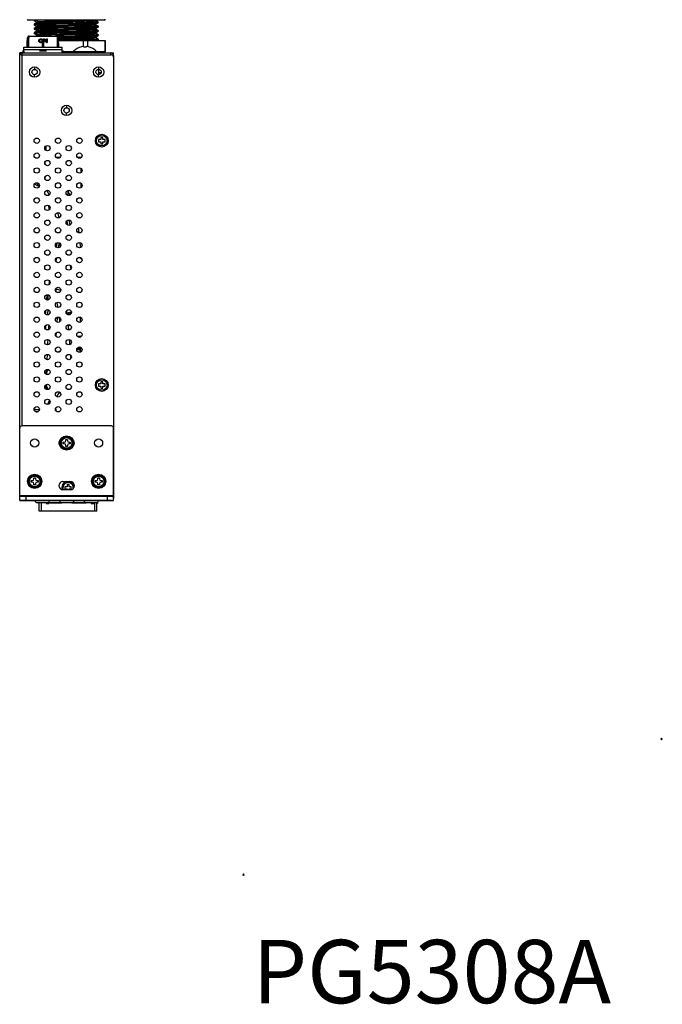
# Model space of a CAD drawing. Units: millimetres. Extents: x 0 to 1188, y 0 to 840.
# Drawn here: x 843 to 1144, y 64 to 526 of the extents above; entities that cross this region are included whole.
import ezdxf

# ---------------------------------------------------------------- set-up
doc = ezdxf.new("R2010")
doc.units = ezdxf.units.MM
doc.header["$LTSCALE"] = 3
doc.header["$PDMODE"] = 3
doc.header["$PDSIZE"] = 0.35
doc.layers.get('0').update_dxf_attribs({"linetype": 'CONTINUOUS'})
for name, color, linetype in [('02___PRT_ALL_AXES', 7, 'CONTINUOUS'), ('03___PRT_ALL_CURVES', 7, 'CONTINUOUS'), ('06___PRT_ALL_SURFS', 7, 'CONTINUOUS')]:
    doc.layers.add(name, color=color, linetype=linetype)

msp = doc.modelspace()

# ---------------------------------------------------------------- linework, layer by layer
at = {"color": 7, "linetype": 'Continuous'}
for p, q in [((882.478, 525.96), (846.778, 525.96)), ((849.642, 525.793), (850.875, 525.08)), ((850.889, 524.847), (849.642, 524.127)), ((849.642, 523.793), (850.875, 523.08)), ((849.642, 523.793), (849.642, 523.793)), ((850.878, 522.841), (849.642, 522.127)), ((850.878, 524.835), (850.878, 525.085)), ((850.878, 522.835), (850.878, 523.085)), ((850.889, 522.847), (850.878, 522.841)), ((862.944, 522.58), (859.626, 522.508)), ((859.992, 524.204), (867.837, 524.373)), ((860.766, 522.221), (868.64, 522.391)), ((863.383, 524.589), (861.121, 524.54)), ((873.122, 524.807), (872.128, 524.782)), ((878.367, 524.073), (878.378, 524.079)), ((878.367, 522.073), (878.378, 522.079)), ((878.378, 525.835), (878.378, 525.96)), ((878.378, 524.079), (879.614, 524.793)), ((878.378, 523.835), (878.378, 524.085)), ((878.378, 522.079), (879.614, 522.793)), ((878.378, 521.835), (878.378, 522.085)), ((879.614, 525.127), (878.381, 525.839)), ((879.614, 523.127), (878.381, 523.839)), ((879.593, 524.784), (879.614, 524.793)), ((879.614, 523.127), (879.614, 523.127)), ((879.614, 522.793), (879.614, 522.793)), ((846.521, 515.931), (846.556, 517.74)), ((846.558, 517.884), (846.556, 517.74)), ((846.558, 517.884), (846.558, 517.886)), ((847.156, 516.438), (847.192, 518.249)), ((847.192, 518.393), (847.192, 518.249)), ((860.373, 518.393), (847.192, 518.393)), ((847.193, 518.508), (847.193, 518.393)), ((847.193, 518.508), (860.372, 518.508)), ((849.642, 521.793), (850.875, 521.08)), ((850.878, 520.841), (849.642, 520.127)), ((849.642, 520.127), (849.642, 520.127)), ((849.642, 519.793), (850.875, 519.08)), ((850.889, 518.847), (850.302, 518.508)), ((850.878, 520.835), (850.878, 521.085)), ((850.889, 520.847), (850.878, 520.841)), ((850.878, 518.835), (850.878, 519.085)), ((860.372, 518.524), (859.64, 518.508)), ((860.268, 520.21), (868.182, 520.381)), ((869.304, 520.717), (860.32, 520.523)), ((860.372, 518.393), (860.372, 518.508)), ((860.373, 518.393), (860.373, 518.247)), ((860.373, 518.247), (860.409, 516.44)), ((861.059, 515.347), (861.007, 517.89)), ((861.007, 517.886), (861.007, 517.884)), ((861.008, 517.74), (861.007, 517.884)), ((861.008, 517.74), (861.044, 515.931)), ((872.128, 518.47), (873.099, 518.495)), ((878.367, 520.073), (878.378, 520.079)), ((878.367, 518.073), (878.378, 518.079)), ((878.378, 520.079), (879.614, 520.793)), ((878.378, 519.835), (878.378, 520.073)), ((878.378, 518.079), (879.614, 518.793)), ((878.378, 517.835), (878.378, 518.073)), ((879.614, 521.127), (878.381, 521.839)), ((879.614, 519.127), (878.381, 519.839)), ((879.614, 517.127), (878.381, 517.839)), ((879.531, 520.769), (879.614, 520.793)), ((844.782, 510.66), (844.782, 513.31)), ((844.782, 513.31), (862.782, 513.31)), ((846.378, 513.31), (846.378, 516.46)), ((846.378, 516.46), (846.531, 516.46)), ((846.422, 513.31), (846.422, 516.46)), ((846.466, 513.31), (846.485, 514.278)), ((846.473, 513.31), (846.521, 515.931)), ((846.507, 515.413), (846.485, 514.276)), ((846.521, 515.931), (846.497, 513.31)), ((846.506, 515.349), (846.506, 515.347)), ((847.127, 513.31), (847.156, 516.438)), ((851.827, 516.641), (851.871, 516.805)), ((851.827, 516.11), (851.827, 516.641)), ((851.871, 515.989), (851.827, 516.152)), ((851.827, 516.11), (851.871, 515.947)), ((851.871, 516.805), (851.96, 516.935)), ((851.871, 515.989), (851.871, 515.947)), ((851.96, 515.858), (851.871, 515.989)), ((851.871, 515.947), (851.96, 515.817)), ((851.96, 516.935), (852.138, 517.066)), ((851.96, 515.858), (851.96, 515.817)), ((852.138, 515.728), (851.96, 515.858)), ((851.96, 515.817), (852.138, 515.686)), ((852.138, 516.772), (852.093, 516.641)), ((852.093, 516.6), (852.138, 516.73)), ((852.093, 516.641), (852.093, 516.152)), ((852.093, 516.152), (852.138, 516.021)), ((852.138, 517.066), (852.315, 517.131)), ((852.227, 516.87), (852.138, 516.772)), ((852.138, 516.73), (852.227, 516.828)), ((852.138, 516.772), (852.138, 516.73)), ((852.138, 516.021), (852.227, 515.924)), ((852.138, 515.728), (852.138, 515.686)), ((852.315, 515.663), (852.138, 515.728)), ((852.138, 515.686), (852.315, 515.621)), ((852.36, 516.935), (852.227, 516.87)), ((852.227, 516.828), (852.36, 516.894)), ((852.227, 516.87), (852.227, 516.828)), ((852.227, 515.924), (852.36, 515.858)), ((852.315, 517.131), (852.538, 517.163)), ((852.315, 515.663), (852.315, 515.621)), ((852.538, 515.63), (852.315, 515.663)), ((852.315, 515.621), (852.538, 515.588)), ((852.538, 516.968), (852.36, 516.935)), ((852.36, 516.935), (852.36, 516.894)), ((852.36, 516.894), (852.538, 516.926)), ((852.36, 515.858), (852.538, 515.826)), ((852.538, 517.163), (852.893, 517.163)), ((852.538, 516.926), (852.538, 516.968)), ((852.893, 516.968), (852.538, 516.968)), ((852.538, 516.926), (852.893, 516.926)), ((852.538, 515.826), (852.893, 515.826)), ((852.538, 515.63), (852.538, 515.588)), ((852.893, 515.63), (852.538, 515.63)), ((852.538, 515.588), (852.893, 515.588)), ((852.893, 517.163), (853.116, 517.131)), ((852.893, 516.968), (852.893, 516.926)), ((853.071, 516.935), (852.893, 516.968)), ((852.893, 516.926), (853.071, 516.894)), ((852.893, 515.826), (853.071, 515.858)), ((853.116, 515.663), (852.893, 515.63)), ((852.893, 515.63), (852.893, 515.588)), ((852.893, 515.588), (853.116, 515.621)), ((853.071, 516.935), (853.071, 516.894)), ((853.204, 516.87), (853.071, 516.935)), ((853.071, 516.894), (853.204, 516.828)), ((853.071, 515.858), (853.204, 515.924)), ((853.116, 517.131), (853.293, 517.066)), ((853.293, 515.728), (853.116, 515.663)), ((853.116, 515.621), (853.293, 515.686)), ((853.116, 515.663), (853.116, 515.621)), ((853.204, 516.87), (853.204, 516.828)), ((853.293, 516.772), (853.204, 516.87)), ((853.204, 516.828), (853.293, 516.73)), ((853.204, 515.924), (853.293, 516.021)), ((853.293, 517.066), (853.471, 516.935)), ((853.293, 516.772), (853.293, 516.73)), ((853.338, 516.641), (853.293, 516.772)), ((853.293, 516.73), (853.338, 516.6)), ((853.293, 516.021), (853.338, 516.152)), ((853.471, 515.858), (853.293, 515.728)), ((853.293, 515.686), (853.471, 515.817)), ((853.293, 515.728), (853.293, 515.686)), ((853.338, 516.152), (853.338, 516.641)), ((853.471, 516.935), (853.56, 516.805)), ((853.56, 515.989), (853.471, 515.858)), ((853.471, 515.817), (853.56, 515.947)), ((853.471, 515.858), (853.471, 515.817)), ((853.56, 516.805), (853.605, 516.641)), ((853.605, 516.152), (853.56, 515.989)), ((853.56, 515.947), (853.605, 516.11)), ((853.56, 515.989), (853.56, 515.947)), ((853.592, 513.617), (853.592, 515.192)), ((853.592, 515.192), (853.973, 515.192)), ((853.973, 513.658), (853.592, 513.658)), ((853.592, 513.617), (853.973, 513.617)), ((853.605, 516.641), (853.605, 516.11)), ((853.96, 515.588), (853.96, 517.163)), ((853.96, 517.163), (854.36, 517.163)), ((854.227, 515.63), (853.96, 515.63)), ((853.96, 515.588), (854.227, 515.588)), ((853.973, 515.192), (853.973, 513.617)), ((854.227, 515.588), (854.227, 516.968)), ((855.338, 515.63), (854.227, 516.968)), ((854.227, 516.926), (855.338, 515.588)), ((854.36, 517.163), (855.471, 515.858)), ((855.338, 515.63), (855.338, 515.588)), ((855.738, 515.63), (855.338, 515.63)), ((855.338, 515.588), (855.738, 515.588)), ((855.471, 515.858), (855.471, 517.163)), ((855.471, 517.163), (855.738, 517.163)), ((855.738, 517.163), (855.738, 515.588)), ((860.409, 516.44), (860.437, 513.31)), ((868.599, 516.702), (861.032, 516.538)), ((861.033, 516.46), (882.878, 516.46)), ((861.092, 513.31), (861.044, 515.931)), ((861.068, 513.31), (861.044, 515.931)), ((861.058, 515.349), (861.08, 514.276)), ((861.059, 515.347), (861.058, 515.349)), ((861.08, 514.278), (861.099, 513.31)), ((862.782, 510.66), (862.782, 513.31)), ((871.708, 516.46), (872.634, 516.483)), ((872.634, 516.483), (873.633, 516.509)), ((872.634, 516.46), (872.634, 513.599)), ((872.858, 513.293), (872.858, 513.619)), ((873.958, 513.619), (873.958, 513.293)), ((874.828, 513.504), (874.828, 516.46)), ((879.037, 516.46), (879.614, 516.793)), ((879.614, 517.127), (879.614, 517.127)), ((879.614, 516.793), (879.614, 516.793)), ((882.834, 516.46), (882.834, 511.16)), ((882.878, 511.16), (882.878, 516.46)), ((842.828, 300.66), (842.828, 510.66)), ((843.828, 510.66), (842.828, 510.66)), ((843.064, 510.16), (842.828, 510.16)), ((844.028, 509.66), (842.828, 509.66)), ((842.919, 509.918), (843.544, 509.66)), ((844.028, 335.66), (844.028, 510.66)), ((844.028, 510.66), (885.628, 510.66)), ((844.334, 510.66), (844.334, 511.127)), ((844.782, 511.127), (844.334, 511.127)), ((844.715, 511.508), (844.715, 510.66)), ((844.782, 512.21), (862.782, 512.21)), ((863.231, 511.127), (862.782, 511.127)), ((862.85, 510.66), (862.85, 511.508)), ((867.908, 511.16), (863.231, 511.16)), ((863.231, 511.127), (863.231, 510.66)), ((867.908, 510.96), (863.231, 510.96)), ((868.81, 512.06), (868.777, 512.06)), ((878.039, 512.06), (878.006, 512.06)), ((882.878, 511.16), (878.908, 511.16)), ((880.128, 510.96), (878.908, 510.96)), ((880.128, 510.66), (880.128, 511.16)), ((885.628, 509.66), (885.628, 510.66)), ((885.828, 509.66), (885.628, 509.66)), ((885.828, 510.66), (886.828, 510.66)), ((886.396, 509.46), (886.828, 509.46)), ((886.828, 509.66), (886.828, 510.66)), ((886.828, 509.46), (886.828, 301.66)), ((849.828, 504.11), (849.828, 502.91)), ((879.828, 504.11), (879.828, 502.91)), ((848.593, 501.602), (848.702, 501.602)), ((848.702, 501.602), (848.702, 502.124)), ((849.828, 499.21), (849.828, 500.41)), ((880.971, 501.26), (879.828, 501.26)), ((879.828, 499.21), (879.828, 500.41)), ((864.828, 486.11), (864.828, 484.91)), ((864.828, 481.21), (864.828, 482.41)), ((855.228, 464.88), (855.228, 467.04)), ((879.828, 469.96), (879.828, 468.96)), ((880.828, 469.96), (879.828, 469.96)), ((879.828, 468.96), (880.828, 468.96)), ((880.828, 470.96), (880.828, 469.96)), ((881.828, 470.96), (880.828, 470.96)), ((880.828, 468.96), (880.828, 467.96)), ((880.828, 467.96), (881.828, 467.96)), ((881.828, 469.96), (881.828, 470.96)), ((882.828, 469.96), (881.828, 469.96)), ((881.828, 467.96), (881.828, 468.96)), ((881.828, 468.96), (882.828, 468.96)), ((882.828, 468.96), (882.828, 469.96)), ((854.728, 458.435), (854.728, 459.484)), ((859.837, 461.71), (861.819, 461.71)), ((869.837, 461.71), (871.819, 461.71)), ((871.728, 454.619), (871.728, 456.301)), ((850.241, 448.956), (850.196, 448.956)), ((850.464, 449.627), (851.01, 449.627)), ((854.728, 451.435), (854.728, 452.484)), ((871.728, 447.619), (871.728, 449.301)), ((856.022, 445.114), (856.425, 444.221)), ((856.425, 444.221), (856.532, 443.963)), ((866.428, 443.965), (865.569, 445.394)), ((866.454, 443.9), (866.428, 443.965)), ((856.225, 439.119), (856.3, 438.72)), ((856.3, 438.72), (856.492, 437.727)), ((856.492, 437.727), (856.621, 437.034)), ((860.899, 435.25), (860.817, 435.708)), ((861.293, 433.304), (860.899, 435.25)), ((865.549, 429.622), (864.875, 431.758)), ((865.909, 432.224), (866.33, 429.797)), ((870.752, 426.199), (870.413, 428.653)), ((861.013, 421.668), (861.973, 419.797)), ((871.394, 420.185), (871.246, 421.615)), ((871.455, 419.401), (871.394, 420.185)), ((866.433, 411.036), (866.69, 409.755)), ((872.047, 413.671), (870.849, 414.734)), ((871.881, 413.818), (871.862, 414.12)), ((866.69, 409.755), (866.78, 409.16)), ((860.149, 399.493), (859.616, 399.169)), ((860.543, 399.58), (860.149, 399.493)), ((862.047, 399.198), (861.999, 399.24)), ((860.291, 393.587), (860.462, 392.669)), ((860.462, 392.669), (860.694, 391.24)), ((856.872, 388.408), (856.862, 388.299)), ((856.974, 389.389), (856.872, 388.408)), ((864.89, 389.298), (864.834, 389.704)), ((865.045, 388.025), (864.89, 389.298)), ((860.423, 384.302), (860.574, 386.166)), ((860.574, 386.166), (860.62, 386.663)), ((861.305, 386.601), (861.53, 384.621)), ((861.53, 384.621), (861.545, 384.473)), ((871.228, 386.619), (871.228, 384.301)), ((856.372, 382.412), (856.266, 380.81)), ((856.422, 383.045), (856.372, 382.412)), ((859.967, 377.588), (860.068, 379.422)), ((865.797, 381.021), (865.582, 383.186)), ((865.826, 380.71), (865.797, 381.021)), ((855.918, 374.664), (855.88, 373.708)), ((855.998, 376.201), (855.918, 374.664)), ((870.523, 377.616), (870.428, 377.604)), ((870.428, 377.574), (870.428, 377.604)), ((871.428, 377.695), (870.523, 377.616)), ((870.523, 377.279), (870.523, 377.616)), ((871.428, 377.38), (871.428, 377.695)), ((871.604, 377.52), (871.428, 377.52)), ((859.664, 371.069), (859.7, 371.926)), ((870.302, 372.194), (870.428, 372.166)), ((870.428, 371.318), (870.428, 372.166)), ((870.523, 372.124), (870.428, 372.136)), ((872.012, 371.81), (870.428, 371.81)), ((870.523, 372.124), (870.523, 372.64)), ((871.428, 372.045), (870.523, 372.124)), ((871.228, 371.81), (871.228, 370.301)), ((871.428, 372.045), (871.428, 372.54)), ((871.815, 372.22), (871.428, 372.22)), ((871.928, 371.87), (871.983, 371.87)), ((855.705, 369.214), (855.625, 366.716)), ((866.873, 367.321), (866.781, 368.759)), ((855.495, 362.134), (855.485, 361.736)), ((881.828, 356.36), (880.828, 356.36)), ((880.828, 356.36), (880.828, 355.36)), ((881.828, 355.36), (881.828, 356.36)), ((855.298, 353.509), (855.284, 352.797)), ((855.615, 352.821), (855.464, 352.818)), ((861.558, 351.436), (860.958, 350.841)), ((865.752, 352.817), (865.415, 352.804)), ((866.252, 352.807), (865.752, 352.817)), ((880.828, 355.36), (879.828, 355.36)), ((879.828, 355.36), (879.828, 354.36)), ((879.828, 354.36), (880.828, 354.36)), ((880.828, 354.36), (880.828, 353.36)), ((880.828, 353.36), (881.828, 353.36)), ((882.828, 355.36), (881.828, 355.36)), ((881.828, 354.36), (882.828, 354.36)), ((881.828, 353.36), (881.828, 354.36)), ((882.828, 354.36), (882.828, 355.36)), ((856.786, 347.755), (856.079, 346.084)), ((850.178, 343.36), (852.047, 343.36)), ((850.589, 342.264), (851.067, 342.264)), ((856.079, 346.084), (855.925, 345.732)), ((859.676, 343.876), (859.701, 342.992)), ((842.828, 300.66), (842.828, 334.66)), ((885.828, 335.66), (843.828, 335.66)), ((886.828, 300.66), (886.828, 334.66)), ((863.178, 330.518), (861.528, 327.66)), ((861.664, 327.66), (863.246, 330.4)), ((863.178, 330.518), (866.478, 330.518)), ((863.178, 330.518), (863.533, 329.902)), ((863.228, 328.01), (863.678, 328.01)), ((863.228, 327.31), (863.228, 328.01)), ((863.246, 330.4), (866.41, 330.4)), ((863.439, 329.739), (863.533, 329.902)), ((863.722, 329.902), (863.533, 329.902)), ((864.478, 329.26), (865.178, 329.26)), ((864.478, 328.81), (864.478, 329.26)), ((865.178, 329.26), (865.178, 328.81)), ((866.122, 329.902), (865.934, 329.902)), ((865.978, 328.01), (866.428, 328.01)), ((866.122, 329.902), (866.478, 330.518)), ((866.122, 329.902), (866.217, 329.739)), ((866.41, 330.4), (867.992, 327.66)), ((866.428, 328.01), (866.428, 327.31)), ((868.128, 327.66), (866.478, 330.518)), ((861.528, 327.66), (862.239, 327.66)), ((861.528, 327.66), (863.178, 324.802)), ((863.246, 324.92), (861.664, 327.66)), ((862.239, 327.66), (862.333, 327.824)), ((862.333, 327.496), (862.239, 327.66)), ((863.178, 324.802), (863.533, 325.418)), ((866.478, 324.802), (863.178, 324.802)), ((863.678, 327.31), (863.228, 327.31)), ((866.41, 324.92), (863.246, 324.92)), ((863.533, 325.418), (863.439, 325.581)), ((863.533, 325.418), (863.722, 325.418)), ((864.478, 326.06), (864.478, 326.51)), ((865.178, 326.06), (864.478, 326.06)), ((865.178, 326.51), (865.178, 326.06)), ((865.934, 325.418), (866.122, 325.418)), ((866.428, 327.31), (865.978, 327.31)), ((866.217, 325.581), (866.122, 325.418)), ((866.122, 325.418), (866.478, 324.802)), ((867.992, 327.66), (866.41, 324.92)), ((866.478, 324.802), (868.128, 327.66)), ((867.323, 327.824), (867.417, 327.66)), ((867.417, 327.66), (867.323, 327.496)), ((867.417, 327.66), (868.128, 327.66)), ((848.178, 312.518), (846.528, 309.66)), ((846.528, 309.66), (847.239, 309.66)), ((846.528, 309.66), (848.178, 306.802)), ((846.664, 309.66), (848.246, 312.4)), ((848.246, 306.92), (846.664, 309.66)), ((847.239, 309.66), (847.333, 309.824)), ((847.333, 309.496), (847.239, 309.66)), ((848.178, 312.518), (851.478, 312.518)), ((848.178, 312.518), (848.533, 311.902)), ((848.228, 310.01), (848.678, 310.01)), ((848.228, 309.31), (848.228, 310.01)), ((848.246, 312.4), (851.41, 312.4)), ((848.439, 311.739), (848.533, 311.902)), ((848.722, 311.902), (848.533, 311.902)), ((849.478, 311.26), (850.178, 311.26)), ((849.478, 310.81), (849.478, 311.26)), ((850.178, 311.26), (850.178, 310.81)), ((851.122, 311.902), (850.934, 311.902)), ((850.978, 310.01), (851.428, 310.01)), ((851.122, 311.902), (851.478, 312.518)), ((851.122, 311.902), (851.217, 311.739)), ((851.41, 312.4), (852.992, 309.66)), ((852.992, 309.66), (851.41, 306.92)), ((851.428, 310.01), (851.428, 309.31)), ((853.128, 309.66), (851.478, 312.518)), ((851.478, 306.802), (853.128, 309.66)), ((852.323, 309.824), (852.417, 309.66)), ((852.417, 309.66), (852.323, 309.496)), ((852.417, 309.66), (853.128, 309.66)), ((863.078, 309.56), (866.578, 309.56)), ((878.178, 312.518), (876.528, 309.66)), ((876.528, 309.66), (877.239, 309.66)), ((876.528, 309.66), (878.178, 306.802)), ((876.664, 309.66), (878.246, 312.4)), ((878.246, 306.92), (876.664, 309.66)), ((877.239, 309.66), (877.333, 309.824)), ((877.333, 309.496), (877.239, 309.66)), ((878.178, 312.518), (881.478, 312.518)), ((878.178, 312.518), (878.533, 311.902)), ((878.228, 310.01), (878.678, 310.01)), ((878.228, 309.31), (878.228, 310.01)), ((878.246, 312.4), (881.41, 312.4)), ((878.439, 311.739), (878.533, 311.902)), ((878.722, 311.902), (878.533, 311.902)), ((879.478, 311.26), (880.178, 311.26)), ((879.478, 310.81), (879.478, 311.26)), ((880.178, 311.26), (880.178, 310.81)), ((881.122, 311.902), (880.934, 311.902)), ((880.978, 310.01), (881.428, 310.01)), ((881.122, 311.902), (881.478, 312.518)), ((881.122, 311.902), (881.217, 311.739)), ((881.41, 312.4), (882.992, 309.66)), ((882.992, 309.66), (881.41, 306.92)), ((881.428, 310.01), (881.428, 309.31)), ((883.128, 309.66), (881.478, 312.518)), ((881.478, 306.802), (883.128, 309.66)), ((882.323, 309.824), (882.417, 309.66)), ((882.417, 309.66), (882.323, 309.496)), ((882.417, 309.66), (883.128, 309.66)), ((848.178, 306.802), (848.533, 307.418)), ((851.478, 306.802), (848.178, 306.802)), ((848.678, 309.31), (848.228, 309.31)), ((851.41, 306.92), (848.246, 306.92)), ((848.533, 307.418), (848.439, 307.581)), ((848.533, 307.418), (848.722, 307.418)), ((849.478, 308.06), (849.478, 308.51)), ((850.178, 308.06), (849.478, 308.06)), ((850.178, 308.51), (850.178, 308.06)), ((850.934, 307.418), (851.122, 307.418)), ((851.428, 309.31), (850.978, 309.31)), ((851.217, 307.581), (851.122, 307.418)), ((851.122, 307.418), (851.478, 306.802)), ((866.578, 305.76), (863.078, 305.76)), ((865.028, 307.16), (864.028, 307.16)), ((864.028, 307.16), (864.028, 306.16)), ((864.028, 306.16), (865.028, 306.16)), ((866.028, 308.16), (865.028, 308.16)), ((865.028, 308.16), (865.028, 307.16)), ((865.028, 306.16), (865.028, 305.76)), ((866.028, 307.16), (866.028, 308.16)), ((867.028, 307.16), (866.028, 307.16)), ((866.028, 306.16), (867.028, 306.16)), ((866.028, 305.76), (866.028, 306.16)), ((867.028, 306.16), (867.028, 307.16)), ((878.178, 306.802), (878.533, 307.418)), ((881.478, 306.802), (878.178, 306.802)), ((878.678, 309.31), (878.228, 309.31)), ((881.41, 306.92), (878.246, 306.92)), ((878.533, 307.418), (878.439, 307.581)), ((878.533, 307.418), (878.722, 307.418)), ((879.478, 308.06), (879.478, 308.51)), ((880.178, 308.06), (879.478, 308.06)), ((880.178, 308.51), (880.178, 308.06)), ((880.934, 307.418), (881.122, 307.418)), ((881.428, 309.31), (880.978, 309.31)), ((881.217, 307.581), (881.122, 307.418)), ((881.122, 307.418), (881.478, 306.802)), ((886.828, 302.86), (842.828, 302.86)), ((842.828, 302.66), (886.828, 302.66)), ((885.828, 300.66), (842.828, 300.66)), ((842.828, 300.66), (886.878, 300.66)), ((845.828, 300.66), (845.828, 302.66)), ((883.828, 302.66), (883.828, 300.66)), ((879.228, 299.66), (851.028, 299.66)), ((852.028, 295.66), (852.028, 299.66)), ((879.028, 295.66), (852.028, 295.66)), ((853.028, 295.66), (853.028, 299.66)), ((855.208, 299.66), (855.208, 299.31)), ((855.208, 299.31), (856.508, 299.31)), ((856.508, 299.66), (856.508, 299.31)), ((876.348, 299.66), (876.348, 299.31)), ((876.348, 299.31), (877.648, 299.31)), ((877.648, 299.66), (877.648, 299.31)), ((878.028, 295.66), (878.028, 299.66)), ((879.028, 295.66), (879.028, 299.66)), ((879.228, 299.66), (879.228, 299.799))]:
    msp.add_line(p, q, dxfattribs=at)
at = {"color": 3, "linetype": 'Continuous'}
for p, q in [((844.028, 509.66), (885.628, 509.66)), ((879.828, 502.91), (879.828, 500.41))]:
    msp.add_line(p, q, dxfattribs=at)
at = {"color": 4, "linetype": 'Continuous'}
for p, q in [((844.782, 511.508), (844.134, 511.508)), ((855.382, 511.508), (852.182, 511.508)), ((863.431, 511.508), (862.782, 511.508)), ((855.228, 362.04), (855.228, 361.211))]:
    msp.add_line(p, q, dxfattribs=at)
at = {"color": 7, "linetype": 'Continuous'}
for points in [[(849.642, 524.127), (849.626, 524.117), (849.575, 524.065), (849.542, 523.965), (849.57, 523.861), (849.621, 523.806), (849.642, 523.793)], [(849.642, 522.127), (849.618, 522.111), (849.565, 522.048), (849.544, 521.935), (849.587, 521.839), (849.642, 521.793)], [(849.549, 525.96), (849.562, 525.877), (849.614, 525.812), (849.642, 525.793)], [(849.642, 525.793), (849.634, 525.799), (849.658, 525.822), (849.768, 525.846), (849.964, 525.871), (850.246, 525.895), (850.61, 525.92), (851.054, 525.944), (851.391, 525.96)], [(849.642, 521.793), (849.634, 521.809), (849.695, 521.832), (849.841, 521.857), (850.074, 521.881), (850.393, 521.906), (850.795, 521.931), (851.277, 521.955), (851.833, 521.979), (852.465, 522.003), (853.164, 522.026), (853.929, 522.05), (854.759, 522.075), (855.651, 522.1), (856.596, 522.124)], [(854.209, 524.371), (853.418, 524.346), (852.687, 524.323), (852.031, 524.299), (851.445, 524.275), (850.934, 524.25), (850.507, 524.225), (850.163, 524.201), (849.902, 524.176), (849.729, 524.151), (849.642, 524.127)], [(849.642, 523.793), (849.645, 523.817), (849.734, 523.84), (849.91, 523.865), (850.167, 523.889), (850.507, 523.913), (850.931, 523.938), (851.431, 523.962), (852.01, 523.986), (852.656, 524.01)], [(857.555, 522.46), (856.574, 522.436), (855.636, 522.411), (854.757, 522.387), (853.937, 522.363), (853.166, 522.338), (852.471, 522.315), (851.845, 522.291), (851.287, 522.267), (850.806, 522.243), (850.404, 522.218), (850.085, 522.194), (849.849, 522.169), (849.698, 522.145), (849.642, 522.127)], [(857.726, 525.418), (856.014, 525.369), (854.507, 525.321), (853.245, 525.275), (852.236, 525.228), (851.488, 525.18), (851.031, 525.132), (850.878, 525.085)], [(857.726, 523.418), (856.014, 523.369), (854.507, 523.321), (853.245, 523.275), (852.236, 523.228), (851.488, 523.18), (851.031, 523.132), (850.878, 523.085)], [(850.889, 524.847), (851.03, 524.882), (851.486, 524.93), (852.237, 524.978), (853.253, 525.025), (854.525, 525.072), (856.045, 525.12)], [(850.889, 522.847), (851.03, 522.882), (851.486, 522.93), (852.237, 522.978), (853.253, 523.025), (854.525, 523.072), (856.045, 523.12)], [(852.656, 524.01), (853.375, 524.033), (854.166, 524.058), (855.015, 524.082), (855.921, 524.107), (856.877, 524.131)], [(857.92, 524.469), (856.914, 524.444), (855.965, 524.42), (855.065, 524.395), (854.209, 524.371)], [(856.045, 525.12), (857.77, 525.169), (859.63, 525.217), (861.587, 525.263), (863.625, 525.311), (865.699, 525.36), (867.732, 525.408), (869.68, 525.454), (871.53, 525.502)], [(856.045, 523.12), (857.77, 523.169), (859.63, 523.217), (861.587, 523.263), (863.625, 523.311), (865.699, 523.36), (867.732, 523.408), (869.68, 523.454), (871.53, 523.502)], [(856.596, 522.124), (857.587, 522.149), (858.616, 522.173), (859.678, 522.197), (860.766, 522.221)], [(856.877, 524.131), (857.876, 524.156), (858.922, 524.18), (859.992, 524.204)], [(859.626, 522.508), (858.578, 522.484), (857.555, 522.46)], [(873.211, 525.8), (871.486, 525.751), (869.625, 525.703), (867.669, 525.656), (865.631, 525.609), (863.557, 525.56), (861.524, 525.512), (859.576, 525.466), (857.726, 525.418)], [(873.211, 523.8), (871.486, 523.751), (869.625, 523.703), (867.669, 523.656), (865.631, 523.609), (863.557, 523.56), (861.524, 523.512), (859.576, 523.466), (857.726, 523.418)], [(861.121, 524.54), (860.025, 524.517), (858.956, 524.493), (857.92, 524.469)], [(872.734, 522.797), (871.754, 522.773), (870.738, 522.749), (869.678, 522.725), (868.596, 522.701), (862.944, 522.58)], [(872.128, 524.782), (871.148, 524.758), (870.108, 524.734), (869.032, 524.711), (863.383, 524.589)], [(867.837, 524.373), (868.929, 524.397), (870.001, 524.42), (871.052, 524.444), (872.06, 524.469)], [(868.64, 522.391), (869.715, 522.414), (870.772, 522.438), (871.799, 522.462)], [(871.53, 525.502), (873.242, 525.551), (874.749, 525.599), (876.011, 525.645), (877.02, 525.692), (877.768, 525.74), (878.225, 525.788), (878.378, 525.835)], [(871.53, 523.502), (873.242, 523.551), (874.749, 523.599), (876.011, 523.645)], [(871.799, 522.462), (872.775, 522.487), (873.707, 522.511), (874.59, 522.536), (875.413, 522.56), (876.175, 522.584), (876.864, 522.608), (877.482, 522.631), (878.032, 522.655), (878.503, 522.68), (878.895, 522.704), (879.203, 522.729), (879.428, 522.753), (879.568, 522.777), (879.614, 522.793)], [(872.06, 524.469), (873.028, 524.493), (873.945, 524.518), (874.807, 524.542)], [(879.614, 523.127), (879.621, 523.111), (879.558, 523.087), (879.41, 523.063), (879.176, 523.038), (878.861, 523.014), (878.465, 522.99), (877.987, 522.965), (877.434, 522.941), (876.811, 522.918), (876.119, 522.894), (875.36, 522.87), (874.533, 522.846), (873.66, 522.822), (872.734, 522.797)], [(874.891, 524.856), (874.038, 524.832), (873.122, 524.807)], [(877.303, 525.96), (877.019, 525.942), (876.003, 525.895), (874.731, 525.848), (873.211, 525.8)], [(877.019, 523.942), (876.003, 523.895), (874.731, 523.848), (873.211, 523.8)], [(878.367, 522.073), (878.226, 522.038), (877.77, 521.99), (877.019, 521.942), (876.003, 521.895), (874.731, 521.848), (873.211, 521.8)], [(874.807, 524.542), (875.615, 524.566), (876.354, 524.59), (877.03, 524.614), (877.637, 524.638), (878.165, 524.662), (878.617, 524.686), (878.988, 524.711), (879.275, 524.736), (879.478, 524.76), (879.593, 524.784)], [(879.614, 525.127), (879.622, 525.12), (879.596, 525.097), (879.483, 525.073), (879.286, 525.049), (879.004, 525.024), (878.64, 525), (878.195, 524.975), (877.675, 524.951), (877.085, 524.928), (876.42, 524.904), (875.683, 524.88), (874.891, 524.856)], [(876.011, 523.645), (877.02, 523.692), (877.768, 523.74), (878.225, 523.788), (878.378, 523.835)], [(878.367, 524.073), (878.226, 524.038), (877.77, 523.99), (877.019, 523.942)], [(879.614, 524.793), (879.646, 524.816), (879.698, 524.886), (879.709, 525.001), (879.663, 525.087), (879.614, 525.127)], [(879.614, 522.793), (879.638, 522.809), (879.69, 522.868), (879.713, 522.974), (879.677, 523.072), (879.626, 523.12), (879.614, 523.127)], [(846.563, 517.957), (846.562, 517.948), (846.561, 517.941), (846.56, 517.932), (846.56, 517.925), (846.559, 517.918), (846.559, 517.911), (846.559, 517.905), (846.558, 517.9), (846.558, 517.895), (846.558, 517.89), (846.506, 515.347)], [(847.191, 518.249), (847.029, 518.232), (846.877, 518.182), (846.747, 518.102), (846.646, 517.997), (846.581, 517.874), (846.556, 517.74)], [(847.193, 518.393), (847.03, 518.376), (846.878, 518.325), (846.747, 518.245), (846.646, 518.139), (846.582, 518.016), (846.558, 517.884)], [(847.193, 518.508), (847.096, 518.501), (847.006, 518.48), (846.932, 518.452), (846.873, 518.422), (846.826, 518.392), (846.79, 518.364), (846.761, 518.339), (846.738, 518.316), (846.72, 518.297), (846.705, 518.279), (846.673, 518.237), (846.651, 518.204), (846.636, 518.178), (846.625, 518.157), (846.616, 518.14), (846.61, 518.125), (846.601, 518.103), (846.593, 518.081), (846.587, 518.064), (846.583, 518.051), (846.578, 518.033), (846.574, 518.018), (846.571, 518.005), (846.568, 517.989), (846.566, 517.978), (846.565, 517.969), (846.563, 517.957)], [(849.642, 520.127), (849.592, 520.087), (849.547, 520.001), (849.556, 519.889), (849.606, 519.819), (849.642, 519.793)], [(849.642, 519.793), (849.634, 519.799), (849.658, 519.822), (849.769, 519.846), (849.967, 519.871), (850.251, 519.896), (850.615, 519.92), (851.06, 519.945), (851.588, 519.969), (852.187, 519.993), (852.855, 520.016), (853.595, 520.04), (854.396, 520.064), (855.258, 520.089), (856.171, 520.113)], [(857.188, 520.451), (856.225, 520.427), (855.302, 520.402), (854.436, 520.377), (853.629, 520.353), (852.893, 520.33), (852.217, 520.306), (851.61, 520.282), (851.083, 520.258), (850.632, 520.233), (850.263, 520.208), (849.977, 520.184), (849.776, 520.159), (849.662, 520.135), (849.642, 520.127)], [(857.726, 521.418), (856.014, 521.369), (854.507, 521.321), (853.245, 521.275), (852.236, 521.228), (851.488, 521.18), (851.031, 521.132), (850.878, 521.085)], [(857.726, 519.418), (856.014, 519.369), (854.507, 519.321), (853.245, 519.275), (852.236, 519.228), (851.488, 519.18), (851.031, 519.132), (850.878, 519.085)], [(850.889, 520.847), (851.03, 520.882), (851.486, 520.93), (852.237, 520.978), (853.253, 521.025), (854.525, 521.072), (856.045, 521.12)], [(850.889, 518.847), (851.03, 518.882), (851.486, 518.93), (852.237, 518.978), (853.253, 519.025), (854.525, 519.072), (856.045, 519.12)], [(856.045, 521.12), (857.77, 521.169), (859.63, 521.217), (861.587, 521.263), (863.625, 521.311), (865.699, 521.36), (867.732, 521.408), (869.68, 521.454), (871.53, 521.502)], [(856.045, 519.12), (857.77, 519.169), (859.63, 519.217), (861.587, 519.263), (863.625, 519.311), (865.699, 519.36), (867.732, 519.408), (869.68, 519.454), (871.53, 519.502)], [(856.171, 520.113), (857.13, 520.138), (858.143, 520.162), (859.185, 520.186), (860.268, 520.21)], [(860.32, 520.523), (859.244, 520.499), (858.19, 520.475), (857.188, 520.451)], [(873.211, 521.8), (871.486, 521.751), (869.625, 521.703), (867.669, 521.656), (865.631, 521.609), (863.557, 521.56), (861.524, 521.512), (859.576, 521.466), (857.726, 521.418)], [(873.211, 519.8), (871.486, 519.751), (869.625, 519.703), (867.669, 519.656), (865.631, 519.609), (863.557, 519.56), (861.524, 519.512), (859.576, 519.466), (857.726, 519.418)], [(872.993, 518.804), (872.021, 518.779), (871.007, 518.755), (869.963, 518.731), (868.888, 518.708), (860.372, 518.524)], [(861.001, 517.957), (861, 517.97), (860.998, 517.979), (860.996, 517.991), (860.993, 518.008), (860.99, 518.021), (860.985, 518.037), (860.981, 518.055), (860.975, 518.071), (860.968, 518.092), (860.959, 518.114), (860.954, 518.127), (860.947, 518.142), (860.938, 518.161), (860.926, 518.184), (860.908, 518.214), (860.881, 518.252), (860.839, 518.303), (860.813, 518.33), (860.779, 518.361), (860.733, 518.396), (860.67, 518.434), (860.616, 518.459), (860.547, 518.483), (860.463, 518.501), (860.372, 518.508)], [(861.007, 517.884), (860.983, 518.016), (860.918, 518.139), (860.817, 518.245), (860.686, 518.325), (860.535, 518.376), (860.372, 518.393)], [(860.373, 518.247), (860.536, 518.231), (860.688, 518.181), (860.819, 518.101), (860.92, 517.995), (860.984, 517.873), (861.008, 517.74)], [(860.901, 518.224), (864.526, 518.302), (867.927, 518.375)], [(861.005, 517.918), (861.005, 517.924), (861.004, 517.932), (861.003, 517.941), (861.003, 517.948), (861.001, 517.957)], [(861.007, 517.89), (861.007, 517.895), (861.006, 517.9), (861.006, 517.905), (861.006, 517.911), (861.005, 517.918)], [(873.211, 517.8), (871.486, 517.751), (869.625, 517.703), (867.669, 517.656), (865.631, 517.609), (863.557, 517.56), (861.524, 517.512), (861.013, 517.5)], [(861.018, 517.25), (861.587, 517.263), (863.625, 517.311), (865.699, 517.36), (867.732, 517.408), (869.68, 517.454), (871.53, 517.502)], [(867.927, 518.375), (869.029, 518.399), (870.093, 518.422), (871.137, 518.446), (872.128, 518.47)], [(868.182, 520.381), (869.286, 520.405), (870.364, 520.428), (871.397, 520.452)], [(872.414, 520.789), (871.417, 520.765), (870.372, 520.74), (869.304, 520.717)], [(871.397, 520.452), (872.396, 520.477), (873.353, 520.502), (874.258, 520.526), (875.107, 520.551), (875.89, 520.575), (876.613, 520.599), (877.264, 520.623), (877.841, 520.647), (878.345, 520.671), (878.765, 520.696), (879.105, 520.72), (879.362, 520.745), (879.531, 520.769)], [(871.53, 521.502), (873.242, 521.551), (874.749, 521.599), (876.011, 521.645), (877.02, 521.692), (877.768, 521.74), (878.225, 521.788), (878.378, 521.835)], [(871.53, 519.502), (873.242, 519.551), (874.749, 519.599), (876.011, 519.645), (877.02, 519.692), (877.768, 519.74), (878.225, 519.788), (878.378, 519.835)], [(871.53, 517.502), (873.242, 517.551), (874.749, 517.599), (876.011, 517.645), (877.02, 517.692), (877.768, 517.74), (878.225, 517.788), (878.378, 517.835)], [(879.614, 521.127), (879.613, 521.104), (879.528, 521.081), (879.357, 521.056), (879.101, 521.032), (878.761, 521.007), (878.34, 520.983), (877.841, 520.958), (877.263, 520.934), (876.617, 520.911), (875.906, 520.887), (875.124, 520.863), (874.275, 520.839), (873.368, 520.814), (872.414, 520.789)], [(879.614, 519.127), (879.622, 519.12), (879.594, 519.096), (879.476, 519.072), (879.274, 519.047), (878.985, 519.023), (878.615, 518.998), (878.165, 518.974), (877.632, 518.949), (877.029, 518.926), (876.349, 518.902), (875.595, 518.878), (874.787, 518.853), (873.917, 518.829), (872.993, 518.804)], [(873.099, 518.495), (874.004, 518.519), (874.855, 518.543), (875.656, 518.568), (876.387, 518.591), (877.05, 518.614), (877.647, 518.638), (878.17, 518.662), (878.617, 518.686), (878.985, 518.711), (879.271, 518.735), (879.474, 518.76), (879.591, 518.784), (879.614, 518.793)], [(878.367, 520.073), (878.226, 520.038), (877.77, 519.99), (877.019, 519.942), (876.003, 519.895), (874.731, 519.848), (873.211, 519.8)], [(878.367, 518.073), (878.226, 518.038), (877.77, 517.99), (877.019, 517.942), (876.003, 517.895), (874.731, 517.848), (873.211, 517.8)], [(879.614, 520.793), (879.646, 520.815), (879.696, 520.881), (879.711, 520.992), (879.668, 521.082), (879.62, 521.123), (879.614, 521.127)], [(879.614, 518.793), (879.654, 518.822), (879.702, 518.897), (879.707, 519.009), (879.66, 519.091), (879.614, 519.127)], [(847.156, 516.438), (846.993, 516.422), (846.841, 516.372), (846.71, 516.291), (846.609, 516.186), (846.545, 516.063), (846.521, 515.931)], [(860.409, 516.44), (860.571, 516.423), (860.723, 516.373), (860.854, 516.293), (860.955, 516.188), (861.02, 516.064), (861.044, 515.931)], [(872.729, 516.797), (871.744, 516.773), (870.723, 516.748), (869.672, 516.725), (868.599, 516.702)], [(879.614, 517.127), (879.623, 517.113), (879.568, 517.089), (879.428, 517.065), (879.2, 517.04), (878.891, 517.016), (878.499, 516.991), (878.02, 516.967), (877.467, 516.942), (876.84, 516.919), (876.145, 516.895), (875.381, 516.871), (874.55, 516.846), (873.666, 516.822), (872.729, 516.797)], [(873.633, 516.509), (874.523, 516.534), (875.352, 516.558), (876.121, 516.582), (876.816, 516.606), (877.441, 516.63), (877.997, 516.654), (878.478, 516.678), (878.878, 516.703), (879.194, 516.728), (879.423, 516.753), (879.567, 516.777), (879.614, 516.793)], [(879.614, 516.793), (879.658, 516.826), (879.706, 516.907), (879.704, 517.02), (879.656, 517.096), (879.614, 517.127)], [(881.063, 501.604), (880.803, 501.518), (879.86, 501.325), (879.828, 501.323)], [(849.864, 449.25), (849.917, 449.197), (850.196, 448.956)], [(855.524, 446.141), (855.638, 445.91), (856.022, 445.114)], [(861.999, 399.24), (860.917, 399.59), (860.539, 399.579)], [(866.412, 373.867), (866.325, 375.006), (866.231, 376.118)], [(870.428, 377.574), (870.301, 377.545), (870.178, 377.503), (870.113, 377.472)], [(869.98, 372.342), (870.062, 372.292), (870.179, 372.237), (870.302, 372.194)], [(860.958, 350.841), (860.208, 349.399), (860.207, 349.396)]]:
    msp.add_lwpolyline(points, dxfattribs=at)
for centre, radius in [((849.828, 501.66), 2.45), ((879.828, 501.66), 2.45), ((849.828, 501.66), 1.25), ((879.828, 501.66), 1.25), ((864.828, 483.66), 2.45), ((864.828, 483.66), 1.25), ((881.328, 469.46), 3), ((850.828, 469.46), 1.25), ((855.828, 465.96), 1.25), ((860.828, 469.46), 1.25), ((865.828, 465.96), 1.25), ((870.828, 469.46), 1.25), ((850.828, 462.46), 1.25), ((860.828, 462.46), 1.25), ((870.828, 462.46), 1.25), ((855.828, 458.96), 1.25), ((865.828, 458.96), 1.25), ((850.828, 455.46), 1.25), ((855.828, 451.96), 1.25), ((860.828, 455.46), 1.25), ((865.828, 451.96), 1.25), ((870.828, 455.46), 1.25), ((850.828, 448.46), 1.25), ((860.828, 448.46), 1.25), ((870.828, 448.46), 1.25), ((855.828, 444.96), 1.25), ((865.828, 444.96), 1.25), ((850.828, 441.46), 1.25), ((855.828, 437.96), 1.25), ((860.828, 441.46), 1.25), ((865.828, 437.96), 1.25), ((870.828, 441.46), 1.25), ((850.828, 434.46), 1.25), ((860.828, 434.46), 1.25), ((870.828, 434.46), 1.25), ((855.828, 430.96), 1.25), ((865.828, 430.96), 1.25), ((850.828, 427.46), 1.25), ((855.828, 423.96), 1.25), ((860.828, 427.46), 1.25), ((865.828, 423.96), 1.25), ((870.828, 427.46), 1.25), ((850.828, 420.46), 1.25), ((860.828, 420.46), 1.25), ((870.828, 420.46), 1.25), ((855.828, 416.96), 1.25), ((865.828, 416.96), 1.25), ((850.828, 413.46), 1.25), ((855.828, 409.96), 1.25), ((860.828, 413.46), 1.25), ((865.828, 409.96), 1.25), ((870.828, 413.46), 1.25), ((850.828, 406.46), 1.25), ((860.828, 406.46), 1.25), ((870.828, 406.46), 1.25), ((855.828, 402.96), 1.25), ((865.828, 402.96), 1.25), ((850.828, 399.46), 1.25), ((855.828, 395.96), 1.25), ((860.828, 399.46), 1.25), ((865.828, 395.96), 1.25), ((870.828, 399.46), 1.25), ((850.828, 392.46), 1.25), ((860.828, 392.46), 1.25), ((870.828, 392.46), 1.25), ((855.828, 388.96), 1.25), ((865.828, 388.96), 1.25), ((850.828, 385.46), 1.25), ((860.828, 385.46), 1.25), ((870.828, 385.46), 1.25), ((850.828, 378.46), 1.25), ((855.828, 381.96), 1.25), ((860.828, 378.46), 1.25), ((865.828, 381.96), 1.25), ((870.828, 378.46), 1.25), ((855.828, 374.96), 1.25), ((865.828, 374.96), 1.25), ((850.828, 371.46), 1.25), ((860.828, 371.46), 1.25), ((870.828, 371.46), 1.25), ((850.828, 364.46), 1.25), ((855.828, 367.96), 1.25), ((860.828, 364.46), 1.25), ((865.828, 367.96), 1.25), ((870.828, 364.46), 1.25), ((855.828, 360.96), 1.25), ((865.828, 360.96), 1.25), ((850.828, 357.46), 1.25), ((860.828, 357.46), 1.25), ((870.828, 357.46), 1.25), ((881.328, 354.86), 3), ((850.828, 350.46), 1.25), ((855.828, 353.96), 1.25), ((860.828, 350.46), 1.25), ((865.828, 353.96), 1.25), ((870.828, 350.46), 1.25), ((855.828, 346.96), 1.25), ((865.828, 346.96), 1.25), ((850.828, 343.46), 1.25), ((860.828, 343.46), 1.25), ((870.828, 343.46), 1.25), ((864.828, 327.66), 3.352), ((864.828, 327.66), 3.3), ((864.828, 327.66), 2.5), ((849.828, 309.66), 3.352), ((849.828, 309.66), 3.3), ((849.828, 309.66), 2.5), ((879.828, 309.66), 3.352), ((879.828, 309.66), 3.3), ((879.828, 309.66), 2.5)]:
    msp.add_circle(centre, radius, dxfattribs=at)
for centre, radius, start, end in [((846.778, 526.46), 0.5, 180, 270), ((882.478, 526.46), 0.5, 270, 0), ((873.408, 506.158), 7.482, 94.21566, 127.92195), ((873.408, 506.158), 7.157, 85.59243, 94.40757), ((873.408, 506.158), 7.482, 52.07805, 85.78434), ((844.028, 509.46), 1.2, 90, 170.37341), ((844.715, 511.127), 0.381, 90, 180), ((862.85, 511.127), 0.381, 0, 90), ((885.628, 509.46), 1.2, 0, 90), ((885.828, 508.66), 1, 0, 90), ((847.94, 501.602), 0.762, 341.07794, 0), ((853.782, 453.386), 5.671, 231.36324, 248.08229), ((853.782, 449.956), 2.8, 185.91589, 227.80458), ((866.628, 361.11), 10.9, 115.50992, 123.02393), ((866.628, 361.11), 10.9, 65.01697, 74.10724), ((864.478, 357.42), 10.8, 76.21116, 77.3902), ((864.478, 357.42), 10, 151.56833, 164.09573), ((864.478, 357.42), 9.6, 150.5243, 165.04815), ((864.478, 357.42), 10, 195.51719, 207.86192), ((864.478, 357.42), 9.6, 194.54028, 208.99476), ((850.178, 342.16), 1.2, 90, 118.37759), ((843.828, 334.66), 1, 90, 180), ((885.828, 334.66), 1, 0, 90), ((863.078, 327.66), 1.9, 133.75489, 226.22653), ((863.678, 328.81), 0.8, 270, 0), ((865.978, 328.81), 0.8, 180, 270), ((866.578, 327.66), 1.9, 313.75489, 46.22653), ((863.678, 326.51), 0.8, 0, 90), ((865.978, 326.51), 0.8, 90, 180), ((848.678, 310.81), 0.8, 270, 0), ((850.978, 310.81), 0.8, 180, 270), ((863.078, 307.66), 1.9, 90, 270), ((865.528, 306.66), 3, 103.01788, 196.66308), ((865.528, 306.66), 3, 11.84223, 76.98212), ((866.578, 307.66), 1.9, 270, 90), ((878.678, 310.81), 0.8, 270, 0), ((880.978, 310.81), 0.8, 180, 270), ((848.678, 308.51), 0.8, 0, 90), ((850.978, 308.51), 0.8, 90, 180), ((878.678, 308.51), 0.8, 0, 90), ((880.978, 308.51), 0.8, 90, 180), ((851.028, 300.66), 1, 180, 270), ((855.728, 300.66), 1, 270, 0), ((862.528, 300.66), 1, 180, 270), ((867.228, 300.66), 1, 270, 0), ((874.028, 300.66), 1, 180, 270), ((878.728, 300.66), 1, 270, 0)]:
    msp.add_arc(centre, radius, start, end, dxfattribs=at)
at = {"color": 3, "linetype": 'Continuous'}
msp.add_arc((885.828, 509.66), 1, 0, 90, dxfattribs=at)
at = {"lineweight": 0}
for p in [(1143.801, 188.783), (947.782, 125.206)]:
    msp.add_point(p, dxfattribs=at)
at = {"layer": '02___PRT_ALL_AXES', "color": 7, "linetype": 'Continuous'}
for p, q in [((867.908, 510.66), (867.908, 511.26)), ((867.908, 511.26), (878.908, 511.26)), ((878.908, 510.66), (878.908, 511.26))]:
    msp.add_line(p, q, dxfattribs=at)
for centre, radius in [((881.328, 469.46), 2.45), ((881.328, 354.86), 2.45), ((849.828, 327.66), 1.9), ((879.828, 327.66), 1.9)]:
    msp.add_circle(centre, radius, dxfattribs=at)
for centre, radius, start, end in [((873.408, 506.158), 7.502, 128.11941, 137.14941), ((873.408, 506.158), 7.502, 42.85059, 51.88059), ((865.528, 306.66), 2.45, 353.25455, 201.60533)]:
    msp.add_arc(centre, radius, start, end, dxfattribs=at)
at = {"layer": '03___PRT_ALL_CURVES', "color": 4, "linetype": 'Continuous'}
for p, q in [((855.728, 299.66), (862.528, 299.66)), ((867.228, 299.66), (874.028, 299.66)), ((878.728, 299.66), (879.628, 299.66))]:
    msp.add_line(p, q, dxfattribs=at)
at = {"layer": '06___PRT_ALL_SURFS', "color": 7, "linetype": 'Continuous'}
for p, q in [((865.255, 444.111), (865.206, 443.897)), ((865.778, 446.198), (865.693, 445.883)), ((861.976, 434.885), (861.765, 433.649)), ((860.274, 421.577), (860.036, 420.175)), ((861.228, 421.249), (861.011, 419.968)), ((860.036, 420.175), (859.94, 419.609)), ((861.011, 419.968), (860.884, 419.223)), ((859.983, 413.896), (859.797, 412.791)), ((860.071, 414.415), (859.983, 413.896)), ((856.676, 403.192), (856.469, 401.912)), ((856.77, 403.767), (856.676, 403.192)), ((855.713, 397.184), (855.65, 396.781)), ((855.65, 396.781), (855.589, 396.393)), ((855.958, 395.567), (855.82, 394.712)), ((856.087, 396.366), (855.958, 395.567)), ((856.21, 397.123), (856.087, 396.366)), ((857.047, 396.057), (856.955, 395.492)), ((854.864, 388.619), (854.811, 388.263)), ((855.061, 389.907), (854.978, 389.366)), ((856.039, 389.707), (855.98, 389.322)), ((856.106, 390.146), (856.039, 389.707)), ((864.967, 388.665), (867.042, 389.247)), ((865.014, 388.282), (867.047, 388.855)), ((865.947, 382.783), (866.541, 382.95))]:
    msp.add_line(p, q, dxfattribs=at)
for points in [[(865.693, 445.883), (865.462, 444.974), (865.255, 444.111)], [(855.47, 395.622), (855.411, 395.239), (855.347, 394.82)], [(855.589, 396.393), (855.529, 396.007), (855.47, 395.622)], [(854.978, 389.366), (854.921, 388.992), (854.864, 388.619)], [(855.863, 388.557), (855.806, 388.177), (855.739, 387.73)], [(855.98, 389.322), (855.921, 388.938), (855.863, 388.557)], [(854.909, 381.679), (854.872, 381.346), (854.855, 381.177)], [(854.992, 382.363), (854.949, 382.018), (854.909, 381.679)], [(855.061, 382.907), (855.036, 382.711), (854.992, 382.363)]]:
    msp.add_lwpolyline(points, dxfattribs=at)

# ---------------------------------------------------------------- texts
at = {"insert": (951.972, 94.601), "char_height": 29.69698, "width": 258.49484, "attachment_point": 1}
msp.add_mtext('{\\fArial|b0|i0|c0|p34;PG5308A}', dxfattribs=at)

doc.saveas('drawing.dxf')
